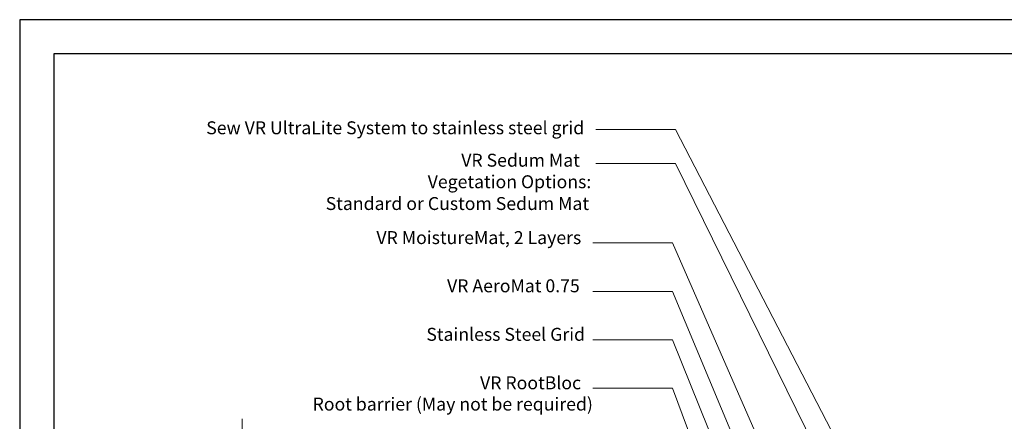
# Model space of a CAD drawing. Units: millimetres. Extents: x 0 to 10.7, y 0 to 8.6.
# Drawn here: x 0 to 7, y 5.7 to 8.6 of the extents above; entities that cross this region are included whole.
import ezdxf

# ---------------------------------------------------------------- set-up
doc = ezdxf.new("R2010")
doc.units = ezdxf.units.MM
for name, color, linetype in [('PDF87_Geometry', 7, 'Continuous'), ('PDF87_Text', 7, 'Continuous'), ('PDF9_PDF2_Geometry', 7, 'Continuous')]:
    doc.layers.add(name, color=color, linetype=linetype)
doc.styles.add('PDF ArialMT', font='arial.ttf')

msp = doc.modelspace()

# ---------------------------------------------------------------- linework, layer by layer
at = {"layer": 'PDF87_Geometry', "lineweight": 9}
for points in [[(6.54, 4.2408), (4.6951, 7.8095), (4.1231, 7.8095)], [(6.2237, 4.4497), (4.6951, 7.5655), (4.1231, 7.5655)], [(5.8098, 4.3931), (4.6736, 6.9974), (4.1016, 6.9974)], [(5.6224, 4.3736), (4.6736, 6.6499), (4.1016, 6.6499)], [(5.4447, 4.3833), (4.6736, 6.3024), (4.1016, 6.3024)], [(5.2476, 4.4087), (4.6736, 5.9568), (4.1016, 5.9568)]]:
    msp.add_lwpolyline(points, dxfattribs=at)
at = {"layer": 'PDF87_Geometry', "lineweight": 18}
msp.add_lwpolyline([(1.5929, 5.7382), (1.5929, 4.7953)], dxfattribs=at)
at = {"layer": 'PDF9_PDF2_Geometry', "lineweight": 25}
for points in [[(0, 0), (10.7465, 0), (10.7465, 8.5972), (0, 8.5972)], [(10.5013, 8.3513), (0.2445, 8.3527), (0.2445, 0.2417), (10.5027, 0.2458)]]:
    msp.add_lwpolyline(points, close=True, dxfattribs=at)

# ---------------------------------------------------------------- texts
at = {"layer": 'PDF87_Text', "char_height": 0.092709, "attachment_point": 4, "style": 'PDF ArialMT'}
for s, insert in [('Sew VR UltraLite System to stainless steel grid', (1.3352, 7.8105)), ('VR Sedum Mat', (3.1606, 7.5782)), ('Vegetation Options:', (2.9204, 7.424)), ('Standard or Custom Sedum Mat', (2.1903, 7.2678)), ('VR MoistureMat, 2 Layers', (2.5534, 7.0237)), ('VR AeroMat 0.75', (3.059, 6.6782)), ('Stainless Steel Grid', (2.9107, 6.3307)), ('VR RootBloc', (3.2953, 5.9832)), ('Root barrier (May not be required)', (2.0966, 5.8309))]:
    msp.add_mtext(s, dxfattribs=dict(at, insert=insert))

doc.saveas('drawing.dxf')
